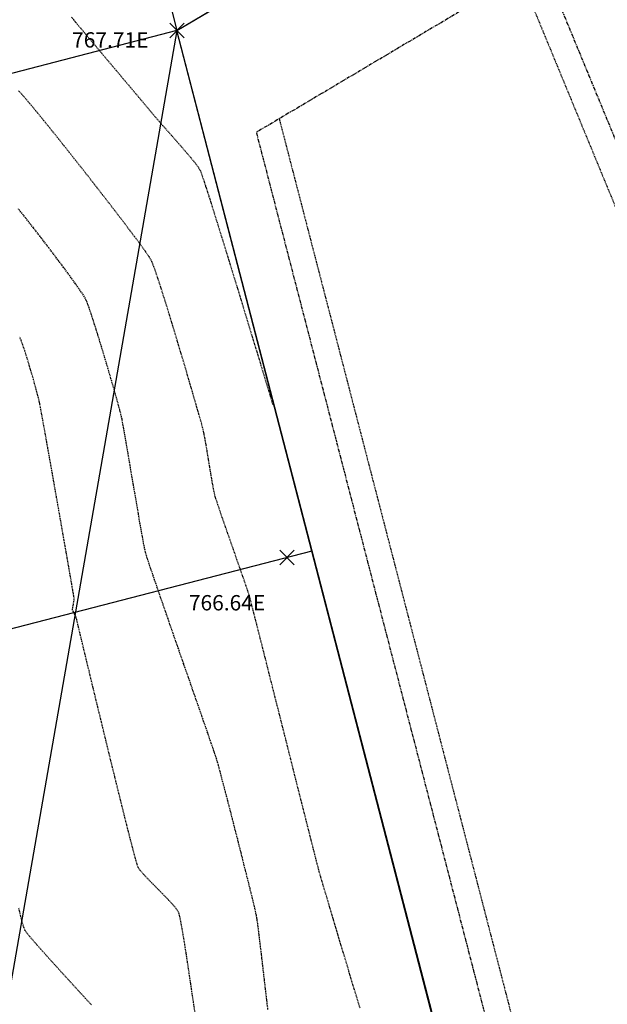
# Model space of a CAD drawing. Units: feet. Extents: x 2203087 to 2219056, y 13756737 to 13771032.
# Drawn here: x 2211824 to 2211939, y 13762862 to 13763054 of the extents above; entities that cross this region are included whole.
import ezdxf

# ---------------------------------------------------------------- set-up
doc = ezdxf.new("R2010")
doc.units = ezdxf.units.FT
doc.header["$MEASUREMENT"] = 0
for name, pattern in [('HIDDEN', [0.375, 0.25, -0.125]), ('HIDDEN2', [0.1875, 0.125, -0.0625]), ('PHANTOM2', [1.25, 0.625, -0.125, 0.125, -0.125, 0.125, -0.125])]:
    doc.linetypes.add(name, pattern=pattern)
doc.layers.get('Defpoints').update_dxf_attribs({"color": 250})
for name, color, linetype in [('C-BNDY U1', 5, 'Continuous'), ('C-BSL-EXIST', 243, 'PHANTOM2'), ('C-ESMT-EXIST', 243, 'HIDDEN2'), ('C-GA', 7, 'Continuous'), ('C-LOT', 2, 'Continuous'), ('V-BNDY-ADJ', 243, 'Continuous'), ('V-P01-TOPO', 243, 'HIDDEN2')]:
    doc.layers.add(name, color=color, linetype=linetype)
doc.styles.add('EG SPOT', font='simplex.shx', dxfattribs={"width": 0.9})

# ---------------------------------------------------------------- blocks, each defined once
blk = doc.blocks.new('*U253')
at = {"layer": 'C-GA', "color": 1, "linetype": 'Continuous', "lineweight": -3}
for p, q in [((2211853.34, 13763050.91, 767.71), (2211856.17, 13763053.74, 767.71)), ((2211853.34, 13763053.74, 767.71), (2211856.17, 13763050.91, 767.71))]:
    blk.add_line(p, q, dxfattribs=at)
at = {"layer": 'C-GA', "color": 1, "linetype": 'Continuous', "lineweight": -3, "insert": (2211834.29, 13763052, 767.71), "char_height": 3, "width": 15.453, "attachment_point": 1, "style": 'EG SPOT', "bg_fill": 3, "box_fill_scale": 1.166667, "bg_fill_color": 256, "bg_fill_true_color": 13158600, "bg_fill_transparency": 0}
blk.add_mtext('767.71E', dxfattribs=at)
blk = doc.blocks.new('*U254')
at = {"layer": 'C-GA', "color": 1, "linetype": 'Continuous', "lineweight": -3}
for p, q in [((2211874.83, 13762948.01, 766.64), (2211877.66, 13762950.84, 766.64)), ((2211874.83, 13762950.84, 766.64), (2211877.66, 13762948.01, 766.64))]:
    blk.add_line(p, q, dxfattribs=at)
at = {"layer": 'C-GA', "color": 1, "linetype": 'Continuous', "lineweight": -3, "insert": (2211857.08, 13762942.08, 766.64), "char_height": 3, "width": 15.9724, "attachment_point": 1, "style": 'EG SPOT', "bg_fill": 3, "box_fill_scale": 1.166667, "bg_fill_color": 256, "bg_fill_true_color": 13158600, "bg_fill_transparency": 0}
blk.add_mtext('766.64E', dxfattribs=at)

msp = doc.modelspace()

# ---------------------------------------------------------------- linework, layer by layer
at = {"layer": 'C-BSL-EXIST'}
msp.add_line((2211926.06, 13763065.6), (2212194.68, 13762414.72), dxfattribs=at)
at = {"layer": 'C-ESMT-EXIST'}
msp.add_line((2211921.72, 13763063.02), (2212190.35, 13762412.11), dxfattribs=at)
at = {"layer": 'V-P01-TOPO', "color": 244, "linetype": 'HIDDEN2', "lineweight": -3, "elevation": 763}
msp.add_lwpolyline([(2211838.07, 13762862.04), (2211836.12, 13762864.16), (2211834.16, 13762866.3), (2211832.25, 13762868.39), (2211830.46, 13762870.37), (2211828.82, 13762872.19), (2211827.42, 13762873.78), (2211826.29, 13762875.07), (2211825.51, 13762876.02), (2211825.13, 13762876.54), (2211824.86, 13762877.22), (2211824.56, 13762878.23), (2211824.24, 13762879.48), (2211823.91, 13762880.91)], dxfattribs=at)

# ---------------------------------------------------------------- block references
at = {"color": 7, "linetype": 'Continuous', "lineweight": -3}
for name in ['*U253', '*U254']:
    msp.add_blockref(name, (0, 0), dxfattribs=at)

# ---------------------------------------------------------------- next in the draw order: linework, layer by layer
at = {"layer": 'C-BNDY U1', "elevation": 0.58}
msp.add_lwpolyline([(2210698.23, 13760756.07), (2211024.24, 13760209.36), (2212380.91, 13761021.08), (2211854.76, 13763052.33), (2212745.02, 13763581.28), (2211786.14, 13765187.08), (2211451.04, 13764989.48), (2211256.42, 13765321.09), (2210771, 13765034.89), (2211776.86, 13763355.37), (2210793.03, 13762766.84), (2211105.3, 13761715.61), (2211000.53, 13761476.89), (2210792.89, 13760812.52), (2210698.23, 13760756.07)], close=True, dxfattribs=at)
at = {"layer": 'C-BSL-EXIST', "flags": 128}
msp.add_lwpolyline([(2211926.06, 13763065.6), (2211870.24, 13763032.44), (2212052.38, 13762329.28)], dxfattribs=at)
at = {"layer": 'C-ESMT-EXIST'}
msp.add_line((2211874.71, 13763035.1), (2212056.86, 13762331.93), dxfattribs=at)
at = {"layer": 'C-LOT'}
for p, q in [((2211854.76, 13763052.32, 0.58), (2211651.47, 13762999.66, 0.58)), ((2211881.09, 13762950.68, 0.58), (2211677.8, 13762898.02, 0.58))]:
    msp.add_line(p, q, dxfattribs=at)
at = {"layer": 'Defpoints'}
for p, q in [((2211776.86, 13763355.37), (2211854.76, 13763052.33)), ((2211854.76, 13763052.33, 768.3), (2211724.62, 13762306.32, 747.38))]:
    msp.add_line(p, q, dxfattribs=at)
at = {"layer": 'V-BNDY-ADJ'}
msp.add_lwpolyline([(2211854.76, 13763052.34), (2211925.11, 13763094.12), (2211995.47, 13763135.91), (2212381.45, 13762483.98), (2212353.39, 13762467.11), (2212216.85, 13762387.22), (2212187.02, 13762369.77), (2212100.6, 13762317.11), (2212052.55, 13762288.73), (2211936.94, 13762736.04), (2211854.76, 13763052.33)], dxfattribs=at)
at = {"layer": 'V-BNDY-ADJ', "elevation": 0.58}
msp.add_lwpolyline([(2211854.76, 13763052.34), (2211925.11, 13763094.12), (2211995.47, 13763135.91), (2212381.45, 13762483.98), (2212353.39, 13762467.11), (2212216.85, 13762387.22), (2212187.02, 13762369.77), (2212100.6, 13762317.11), (2212052.55, 13762288.73), (2211936.94, 13762736.04), (2211854.76, 13763052.33)], dxfattribs=at)
at = {"layer": 'V-P01-TOPO', "color": 244, "linetype": 'HIDDEN2', "lineweight": -3}
for points, elevation in [([(2211834.19, 13763054.93), (2211834.64, 13763054.38), (2211835.04, 13763053.87), (2211835.33, 13763053.52), (2211835.61, 13763053.19), (2211836.01, 13763052.71), (2211836.46, 13763052.18), (2211836.87, 13763051.69), (2211837.15, 13763051.36), (2211837.42, 13763051.03), (2211838.05, 13763050.28), (2211838.98, 13763049.18), (2211840.14, 13763047.8), (2211841.47, 13763046.22), (2211842.92, 13763044.51), (2211844.4, 13763042.74), (2211845.88, 13763040.99), (2211847.28, 13763039.33), (2211848.53, 13763037.83), (2211849.59, 13763036.57), (2211850.39, 13763035.63), (2211850.85, 13763035.07), (2211851.31, 13763034.55), (2211851.96, 13763033.8), (2211852.77, 13763032.89), (2211853.69, 13763031.85), (2211854.67, 13763030.73), (2211855.67, 13763029.59), (2211856.63, 13763028.47), (2211857.52, 13763027.41), (2211858.28, 13763026.47), (2211858.87, 13763025.69), (2211859.24, 13763025.11), (2211859.46, 13763024.57), (2211859.84, 13763023.48), (2211860.36, 13763021.89), (2211861.01, 13763019.88), (2211861.76, 13763017.5), (2211862.61, 13763014.81), (2211863.52, 13763011.88), (2211864.48, 13763008.77), (2211865.47, 13763005.53), (2211866.48, 13763002.23), (2211867.49, 13762998.93), (2211868.48, 13762995.69), (2211869.43, 13762992.57), (2211870.32, 13762989.64), (2211871.14, 13762986.94), (2211871.86, 13762984.56), (2211872.47, 13762982.53), (2211872.96, 13762980.94), (2211873.29, 13762979.83), (2211873.46, 13762979.27)], 767), ([(2211890.49, 13762861.4), (2211889.37, 13762865.12), (2211888.28, 13762868.77), (2211887.23, 13762872.28), (2211886.23, 13762875.59), (2211885.32, 13762878.64), (2211884.51, 13762881.38), (2211883.81, 13762883.73), (2211883.24, 13762885.64), (2211882.83, 13762887.05), (2211882.58, 13762887.9), (2211882.36, 13762888.74), (2211882, 13762890.12), (2211881.53, 13762891.99), (2211880.94, 13762894.28), (2211880.27, 13762896.95), (2211879.52, 13762899.92), (2211878.7, 13762903.14), (2211877.84, 13762906.56), (2211876.95, 13762910.11), (2211876.04, 13762913.74), (2211875.12, 13762917.39), (2211874.21, 13762920.99), (2211873.32, 13762924.5), (2211872.48, 13762927.86), (2211871.69, 13762931), (2211870.96, 13762933.87), (2211870.32, 13762936.4), (2211869.77, 13762938.55), (2211869.33, 13762940.25), (2211869.02, 13762941.45), (2211868.85, 13762942.08), (2211868.61, 13762942.83), (2211868.22, 13762943.97), (2211867.72, 13762945.43), (2211867.13, 13762947.13), (2211866.47, 13762949), (2211865.78, 13762950.97), (2211865.08, 13762952.97), (2211864.4, 13762954.92), (2211863.76, 13762956.76), (2211863.19, 13762958.41), (2211862.72, 13762959.8), (2211862.37, 13762960.86), (2211862.17, 13762961.51), (2211862.02, 13762962.18), (2211861.84, 13762963.14), (2211861.63, 13762964.33), (2211861.4, 13762965.68), (2211861.16, 13762967.12), (2211860.91, 13762968.6), (2211860.68, 13762970.05), (2211860.45, 13762971.4), (2211860.24, 13762972.58), (2211860.06, 13762973.55), (2211859.92, 13762974.22), (2211859.76, 13762974.82), (2211859.46, 13762975.91), (2211859.03, 13762977.42), (2211858.49, 13762979.3), (2211857.86, 13762981.48), (2211857.16, 13762983.89), (2211856.4, 13762986.48), (2211855.6, 13762989.17), (2211854.78, 13762991.9), (2211853.97, 13762994.6), (2211853.17, 13762997.22), (2211852.4, 13762999.69), (2211851.69, 13763001.94), (2211851.05, 13763003.91), (2211850.49, 13763005.54), (2211850.05, 13763006.76), (2211849.73, 13763007.5), (2211849.29, 13763008.2), (2211848.5, 13763009.34), (2211847.38, 13763010.87), (2211846, 13763012.72), (2211844.39, 13763014.85), (2211842.6, 13763017.2), (2211840.67, 13763019.69), (2211838.65, 13763022.29), (2211836.59, 13763024.93), (2211834.52, 13763027.54), (2211832.51, 13763030.09), (2211830.58, 13763032.5), (2211828.78, 13763034.72), (2211827.17, 13763036.7), (2211825.78, 13763038.36), (2211824.67, 13763039.67), (2211823.87, 13763040.55)], 766), ([(2211858.29, 13762860.53), (2211857.97, 13762862.68), (2211857.62, 13762865.05), (2211857.25, 13762867.52), (2211856.88, 13762870.02), (2211856.51, 13762872.45), (2211856.15, 13762874.71), (2211855.81, 13762876.71), (2211855.51, 13762878.35), (2211855.26, 13762879.54), (2211855.07, 13762880.18), (2211854.68, 13762880.76), (2211854.04, 13762881.54), (2211853.19, 13762882.46), (2211852.21, 13762883.48), (2211851.16, 13762884.54), (2211850.11, 13762885.6), (2211849.12, 13762886.62), (2211848.27, 13762887.54), (2211847.6, 13762888.31), (2211847.2, 13762888.89), (2211847, 13762889.46), (2211846.66, 13762890.63), (2211846.2, 13762892.35), (2211845.63, 13762894.54), (2211844.97, 13762897.14), (2211844.24, 13762900.07), (2211843.44, 13762903.27), (2211842.61, 13762906.66), (2211841.74, 13762910.19), (2211840.87, 13762913.77), (2211840, 13762917.35), (2211839.15, 13762920.84), (2211838.34, 13762924.19), (2211837.59, 13762927.32), (2211836.9, 13762930.17), (2211836.3, 13762932.66), (2211835.81, 13762934.72), (2211835.43, 13762936.29), (2211835.18, 13762937.31), (2211835.09, 13762937.69), (2211834.94, 13762938.01), (2211834.7, 13762938.47), (2211834.48, 13762938.91), (2211834.37, 13762939.18), (2211834.38, 13762939.39), (2211834.43, 13762939.69), (2211834.49, 13762939.99), (2211834.53, 13762940.2), (2211834.56, 13762940.45), (2211834.62, 13762940.83), (2211834.67, 13762941.22), (2211834.69, 13762941.49), (2211834.63, 13762941.86), (2211834.46, 13762942.82), (2211834.21, 13762944.3), (2211833.87, 13762946.24), (2211833.47, 13762948.56), (2211833.01, 13762951.19), (2211832.51, 13762954.05), (2211831.98, 13762957.07), (2211831.43, 13762960.18), (2211830.88, 13762963.3), (2211830.34, 13762966.37), (2211829.82, 13762969.3), (2211829.33, 13762972.03), (2211828.89, 13762974.49), (2211828.51, 13762976.6), (2211828.2, 13762978.28), (2211827.97, 13762979.47), (2211827.85, 13762980.09), (2211827.68, 13762980.76), (2211827.42, 13762981.71), (2211827.1, 13762982.89), (2211826.73, 13762984.22), (2211826.32, 13762985.64), (2211825.89, 13762987.09), (2211825.46, 13762988.5), (2211825.04, 13762989.81), (2211824.66, 13762990.96), (2211824.32, 13762991.88), (2211824.04, 13762992.5)], 764)]:
    msp.add_lwpolyline(points, dxfattribs=dict(at, elevation=elevation))
at = {"layer": 'V-P01-TOPO', "color": 15, "linetype": 'HIDDEN', "lineweight": -3, "elevation": 765}
msp.add_lwpolyline([(2211872.51, 13762861.14), (2211872.28, 13762863.11), (2211872.03, 13762865.24), (2211871.77, 13762867.47), (2211871.51, 13762869.71), (2211871.26, 13762871.9), (2211871.01, 13762873.96), (2211870.79, 13762875.81), (2211870.6, 13762877.37), (2211870.43, 13762878.58), (2211870.31, 13762879.36), (2211870.15, 13762880.09), (2211869.88, 13762881.27), (2211869.5, 13762882.85), (2211869.03, 13762884.75), (2211868.49, 13762886.93), (2211867.89, 13762889.3), (2211867.26, 13762891.8), (2211866.61, 13762894.38), (2211865.95, 13762896.96), (2211865.31, 13762899.48), (2211864.69, 13762901.87), (2211864.12, 13762904.07), (2211863.61, 13762906.01), (2211863.18, 13762907.64), (2211862.85, 13762908.87), (2211862.63, 13762909.65), (2211862.4, 13762910.36), (2211862, 13762911.56), (2211861.45, 13762913.17), (2211860.76, 13762915.16), (2211859.97, 13762917.46), (2211859.08, 13762920.01), (2211858.13, 13762922.76), (2211857.12, 13762925.65), (2211856.08, 13762928.62), (2211855.04, 13762931.62), (2211854.01, 13762934.59), (2211853.01, 13762937.48), (2211852.06, 13762940.22), (2211851.18, 13762942.76), (2211850.4, 13762945.04), (2211849.73, 13762947.01), (2211849.2, 13762948.6), (2211848.82, 13762949.77), (2211848.62, 13762950.46), (2211848.44, 13762951.23), (2211848.21, 13762952.44), (2211847.92, 13762954.02), (2211847.58, 13762955.9), (2211847.22, 13762958.01), (2211846.83, 13762960.28), (2211846.42, 13762962.66), (2211846.01, 13762965.06), (2211845.61, 13762967.44), (2211845.23, 13762969.7), (2211844.87, 13762971.8), (2211844.54, 13762973.66), (2211844.26, 13762975.22), (2211844.04, 13762976.41), (2211843.88, 13762977.15), (2211843.69, 13762977.92), (2211843.37, 13762979.1), (2211842.94, 13762980.61), (2211842.44, 13762982.39), (2211841.87, 13762984.38), (2211841.25, 13762986.49), (2211840.6, 13762988.67), (2211839.95, 13762990.85), (2211839.3, 13762992.96), (2211838.69, 13762994.92), (2211838.12, 13762996.67), (2211837.61, 13762998.15), (2211837.2, 13762999.28), (2211836.89, 13763000), (2211836.51, 13763000.62), (2211835.86, 13763001.58), (2211834.98, 13763002.84), (2211833.89, 13763004.35), (2211832.64, 13763006.05), (2211831.26, 13763007.9), (2211829.79, 13763009.84), (2211828.28, 13763011.81), (2211826.75, 13763013.78), (2211825.24, 13763015.69), (2211823.8, 13763017.48)], dxfattribs=at)

doc.saveas('drawing.dxf')
